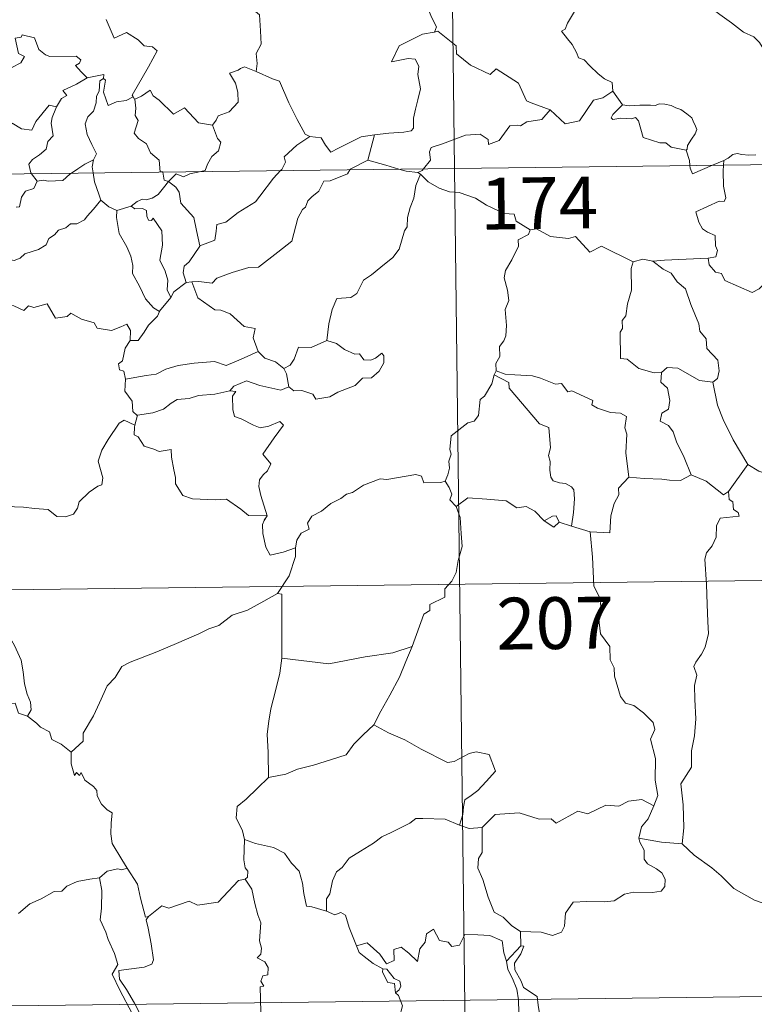
# Model space of a CAD drawing. Units: metres. Extents: x 582688 to 587179, y 4728532 to 4731557.
# Drawn here: x 583165 to 583272, y 4730471 to 4730613 of the extents above; entities that cross this region are included whole.
import ezdxf
from ezdxf.enums import TextEntityAlignment as Align

# ---------------------------------------------------------------- set-up
doc = ezdxf.new("R2010")
doc.units = ezdxf.units.M
doc.header["$MEASUREMENT"] = 0
doc.layers.add('Level 63', color=7, linetype='Continuous', lineweight=0)
doc.styles.add('Arial', font='ARIAL.TTF', dxfattribs={"height": 0.2})

msp = doc.modelspace()

# ---------------------------------------------------------------- linework, layer by layer
at = {"layer": 'Level 63', "linetype": 'Continuous', "lineweight": 0}
for points in [[(583225.14, 4730832.8, -0.74), (583228.11, 4730591.89, -0.74)], [(583198.99, 4730626.98, -0.74), (583198.42, 4730627.21, -0.74), (583197.61, 4730626.36, -0.74), (583196.82, 4730624.59, -0.74), (583195.94, 4730623.36, -0.74), (583196.3, 4730622.31, -0.74), (583196.59, 4730621.12, -0.74), (583195.89, 4730619.37, -0.74), (583196.48, 4730617.88, -0.74), (583197.96, 4730615.73, -0.74), (583199.86, 4730614.13, -0.74), (583200, 4730611.84, -0.74), (583200.12, 4730609.87, -0.74), (583199.38, 4730608.55, -0.74), (583199.55, 4730607.08, -0.74), (583199.36, 4730605.95, -0.74), (583199.38, 4730605.94, -0.74)], [(583274.02, 4730607.6, -0.74), (583273.41, 4730608.27, -0.74), (583272.26, 4730610.11, -0.74), (583271.44, 4730610.94, -0.74), (583269.93, 4730611.65, -0.74), (583268.2, 4730612.96, -0.74), (583266.51, 4730614.19, -0.74), (583264.23, 4730615.87, -0.74), (583262.15, 4730617.39, -0.74), (583260, 4730618.51, -0.74), (583259.01, 4730618.97, -0.74), (583258, 4730618.64, -0.74), (583257.01, 4730619.01, -0.74), (583255.88, 4730619.23, -0.74), (583255.6, 4730620.12, -0.74), (583255.49, 4730620.72, -0.74), (583254.36, 4730621.6, -0.74), (583252.44, 4730622.75, -0.74), (583250.73, 4730623.71, -0.74)], [(583223.89, 4730615.63, -0.74), (583224.4, 4730614.76, -0.74), (583224.75, 4730613.81, -0.74), (583225.49, 4730612.41, -0.74), (583225.2, 4730611.64, -0.74)], [(583245.48, 4730614.6, -0.74), (583244.44, 4730612.93, -0.74), (583244.14, 4730612.07, -0.74), (583243.57, 4730611.76, -0.74)], [(583177.65, 4730613.46, -0.74), (583178.85, 4730610.74, -0.74), (583180.62, 4730611.59, -0.74), (583182.28, 4730610.51, -0.74), (583183.18, 4730609.66, -0.74), (583184.36, 4730609.5, -0.74), (583185.07, 4730608.93, -0.74), (583183.82, 4730606.6, -0.74), (583181.42, 4730602.5, -0.74), (583181.57, 4730602.26, -0.74)], [(583225.2, 4730611.64, -0.74), (583225.16, 4730611.63, -0.74), (583223.48, 4730611.33, -0.74), (583220.07, 4730609.65, -0.74), (583219, 4730607.35, -0.74), (583221.41, 4730607.83, -0.74), (583222.42, 4730607.73, -0.74), (583222.91, 4730606.68, -0.74), (583222.8, 4730605.52, -0.74), (583223.17, 4730603.42, -0.74), (583222.77, 4730601.85, -0.74), (583222.44, 4730600.47, -0.74), (583222.17, 4730599.18, -0.74), (583222.17, 4730597.71, -0.74), (583221.82, 4730597.33, -0.74), (583220.74, 4730597.15, -0.74), (583218.59, 4730597, -0.74), (583216.5, 4730596.77, -0.74)], [(583241.93, 4730600.37, -0.74), (583239.2, 4730601.4, -0.74), (583238.54, 4730601.7, -0.74), (583237.38, 4730604.22, -0.74), (583234.13, 4730606.32, -0.74), (583233.24, 4730605.52, -0.74), (583230.41, 4730606.87, -0.74), (583228.39, 4730608.51, -0.74), (583228.35, 4730609.65, -0.74), (583225.7, 4730611.77, -0.74), (583225.2, 4730611.64, -0.74)], [(583243.57, 4730611.76, -0.74), (583244.46, 4730610.65, -0.74), (583245.14, 4730609.85, -0.74), (583245.82, 4730608.57, -0.74), (583246.04, 4730607.91, -0.74), (583246.86, 4730607.61, -0.74), (583247.69, 4730606.75, -0.74), (583248.88, 4730605.57, -0.74), (583249.83, 4730604.89, -0.74), (583250.9, 4730604.32, -0.74), (583251.04, 4730603.06, -0.74)], [(583164.48, 4730610.76, -0.74), (583165, 4730608.56, -0.74), (583165.85, 4730608.08, -0.74), (583165.32, 4730607.19, -0.74), (583164.02, 4730606.51, -0.74), (583163.49, 4730605.08, -0.74), (583163.73, 4730603.56, -0.74), (583162.74, 4730601.14, -0.74), (583161.38, 4730598.9, -0.74), (583160.68, 4730597.35, -0.74)], [(583164.48, 4730610.76, -0.74), (583165.38, 4730610.88, -0.74), (583165.51, 4730611.24, -0.74), (583167.3, 4730610.83, -0.74), (583167.9, 4730609.13, -0.74), (583168.88, 4730608.36, -0.74), (583169.53, 4730608.1, -0.74), (583173.32, 4730608.17, -0.74), (583173.98, 4730607.6, -0.74), (583173.82, 4730607.12, -0.74), (583173.24, 4730606.82, -0.74), (583174.04, 4730605.87, -0.74), (583174.93, 4730605.02, -0.74)], [(583199.38, 4730605.94, -0.74), (583197.71, 4730606.6, -0.74), (583197.11, 4730606.38, -0.74), (583196.79, 4730606.12, -0.74), (583195.51, 4730605.68, -0.74), (583196.39, 4730604.25, -0.74), (583196.72, 4730602.92, -0.74), (583196.8, 4730601.51, -0.74), (583195.49, 4730600.09, -0.74), (583193.86, 4730599.49, -0.74), (583193.6, 4730598.86, -0.74), (583193.04, 4730598.18, -0.74)], [(583199.38, 4730605.94, -0.74), (583201.73, 4730604.85, -0.74), (583202.78, 4730604.55, -0.74), (583204.1, 4730601.39, -0.74), (583205.31, 4730599, -0.74), (583206.5, 4730596.84, -0.74), (583207.16, 4730596.52, -0.74)], [(583174.93, 4730605.02, -0.74), (583173.36, 4730604.1, -0.74), (583171.39, 4730603.18, -0.74), (583171.95, 4730602.45, -0.74), (583171.19, 4730602.03, -0.74), (583170.5, 4730600.81, -0.74)], [(583177.26, 4730604.91, -0.74), (583176.75, 4730604.58, -0.74), (583176.65, 4730603.08, -0.74), (583176.28, 4730602.37, -0.74), (583176.22, 4730601.37, -0.74), (583175.81, 4730600.18, -0.74), (583175.03, 4730599.36, -0.74), (583174.61, 4730598.35, -0.74), (583174.9, 4730596.81, -0.74), (583175.58, 4730595.35, -0.74), (583176.26, 4730593.99, -0.74), (583175.85, 4730593.15, -0.74)], [(583174.93, 4730605.02, -0.74), (583177.31, 4730605.49, -0.74), (583177.26, 4730604.91, -0.74)], [(583181.57, 4730602.26, -0.74), (583180.54, 4730601.75, -0.74), (583179.15, 4730601.54, -0.74), (583177.96, 4730601.01, -0.74), (583177.3, 4730602.92, -0.74), (583177.57, 4730604.67, -0.74), (583177.26, 4730604.91, -0.74)], [(583181.82, 4730601.94, -0.74), (583182.76, 4730602.34, -0.74), (583184.06, 4730603.21, -0.74), (583184.49, 4730602.41, -0.74), (583185.32, 4730601.77, -0.74), (583187.4, 4730599.75, -0.74), (583188.99, 4730600.69, -0.74), (583191.05, 4730598.52, -0.74), (583193.04, 4730598.18, -0.74)], [(583181.57, 4730602.26, -0.74), (583181.79, 4730601.92, -0.74), (583181.82, 4730601.94, -0.74)], [(583181.82, 4730601.94, -0.74), (583181.98, 4730600.63, -0.74), (583181.86, 4730599.57, -0.74), (583182.29, 4730598.83, -0.74), (583181.7, 4730597.01, -0.74), (583182.36, 4730596.25, -0.74), (583183.52, 4730595.45, -0.74), (583184.07, 4730594.17, -0.74), (583185.34, 4730593.1, -0.74), (583185.48, 4730591.42, -0.74), (583185.84, 4730591.41, -0.74), (583185.85, 4730591.37, -0.74)], [(583241.93, 4730600.37, -0.74), (583244.12, 4730598.35, -0.74), (583246.19, 4730598.77, -0.74), (583248.23, 4730601.8, -0.74), (583249.55, 4730602.11, -0.74), (583251.04, 4730603.06, -0.74)], [(583251.04, 4730603.06, -0.74), (583252.4, 4730601.11, -0.74)], [(583160.98, 4730596.88, -0.74), (583161.52, 4730597.53, -0.74), (583161.61, 4730597.95, -0.74), (583163.3, 4730597.77, -0.74), (583164.07, 4730598.44, -0.74), (583165.41, 4730597.61, -0.74), (583166.92, 4730597.45, -0.74), (583167.47, 4730598.67, -0.74), (583169.43, 4730601.07, -0.74), (583170.5, 4730600.81, -0.74)], [(583170.5, 4730600.81, -0.74), (583170.36, 4730600.57, -0.74), (583169.85, 4730599.25, -0.74), (583169.69, 4730598.44, -0.74), (583169.98, 4730596.59, -0.74), (583169.24, 4730595.8, -0.74), (583169, 4730594.7, -0.74), (583168, 4730593.87, -0.74), (583166.98, 4730593.19, -0.74), (583166.47, 4730592.49, -0.74), (583166.76, 4730591.25, -0.74), (583166.86, 4730591.13, -0.74)], [(583223.61, 4730591.83, -0.74), (583224.6, 4730593.1, -0.74), (583224.49, 4730594.28, -0.74), (583224.74, 4730594.9, -0.74), (583226.36, 4730595.47, -0.74), (583229.67, 4730596.69, -0.74), (583231.8, 4730596.87, -0.74), (583232.99, 4730596.06, -0.74), (583233.01, 4730595.35, -0.74), (583234.57, 4730595.94, -0.74), (583236.13, 4730598.05, -0.74), (583237.24, 4730598.17, -0.74), (583237.65, 4730598.04, -0.74), (583238.58, 4730598.65, -0.74), (583240.74, 4730598.98, -0.74), (583241.93, 4730600.37, -0.74)], [(583252.4, 4730601.11, -0.74), (583251.03, 4730599.71, -0.74), (583250.77, 4730599.24, -0.74), (583251.02, 4730599, -0.74), (583252.18, 4730599.16, -0.74), (583253.74, 4730599.09, -0.74), (583254.3, 4730599.26, -0.74), (583254.73, 4730598.77, -0.74), (583255.4, 4730596.39, -0.74), (583257.82, 4730595.6, -0.74), (583258.69, 4730595.58, -0.74), (583259.48, 4730594.97, -0.74), (583261.62, 4730594.56, -0.74)], [(583252.4, 4730601.11, -0.74), (583253.4, 4730600.98, -0.74), (583254.93, 4730601.04, -0.74), (583256.47, 4730601.06, -0.74), (583257.17, 4730601, -0.74), (583257.76, 4730601.27, -0.74), (583258.53, 4730601.19, -0.74), (583259.45, 4730601.02, -0.74), (583260.13, 4730600.69, -0.74), (583260.85, 4730600.45, -0.74), (583261.75, 4730599.78, -0.74), (583262.48, 4730599.24, -0.74), (583262.64, 4730598.72, -0.74), (583263.01, 4730598.01, -0.74), (583263.18, 4730597.51, -0.74), (583262.96, 4730596.92, -0.74), (583262.41, 4730596.13, -0.74), (583261.83, 4730595.19, -0.74), (583261.77, 4730594.68, -0.74), (583261.62, 4730594.56, -0.74)], [(583193.04, 4730598.18, -0.74), (583193.79, 4730596.23, -0.74), (583194.25, 4730595.7, -0.74), (583193.91, 4730594.45, -0.74), (583192.97, 4730593.63, -0.74), (583192.33, 4730592.5, -0.74), (583192.02, 4730591.57, -0.74), (583191.38, 4730591.43, -0.74)], [(583202.92, 4730591.58, -0.74), (583203.08, 4730591.75, -0.74), (583203.62, 4730592.81, -0.74), (583203.43, 4730593.59, -0.74), (583205.29, 4730595.24, -0.74), (583207.16, 4730596.52, -0.74)], [(583207.16, 4730596.52, -0.74), (583208.81, 4730596.3, -0.74), (583209.4, 4730595.24, -0.74), (583210.18, 4730594.23, -0.74), (583211.28, 4730594.83, -0.74), (583214.6, 4730596.45, -0.74), (583216.5, 4730596.77, -0.74)], [(583216.5, 4730596.77, -0.74), (583215.55, 4730593.07, -0.74)], [(582963.28, 4730588.62, -0.74), (583492.93, 4730595.15, -0.74)], [(583261.62, 4730594.56, -0.74), (583262.12, 4730593.06, -0.74), (583262.18, 4730592.31, -0.74)], [(583172.66, 4730591.21, -0.74), (583173.58, 4730591.81, -0.74), (583174.57, 4730592.53, -0.74), (583175.85, 4730593.15, -0.74)], [(583175.85, 4730593.15, -0.74), (583175.85, 4730593.14, -0.74), (583175.65, 4730592.12, -0.74), (583175.78, 4730591.25, -0.74)], [(583267.1, 4730593.04, -0.74), (583267.74, 4730593.4, -0.74), (583268.38, 4730593.89, -0.74), (583269, 4730594.07, -0.74), (583269.68, 4730593.91, -0.74), (583270.7, 4730593.83, -0.74), (583271.73, 4730593.84, -0.74)], [(583212.96, 4730591.7, -0.74), (583212.62, 4730591.12, -0.74), (583210.11, 4730590.11, -0.74), (583209.17, 4730590.06, -0.74), (583208.47, 4730588.62, -0.74), (583207.44, 4730587.77, -0.74), (583206.84, 4730587.21, -0.74), (583206.55, 4730586.3, -0.74), (583206.1, 4730585.94, -0.74), (583205.43, 4730584.69, -0.74), (583204.56, 4730581.36, -0.74), (583202.5, 4730579.76, -0.74), (583199.7, 4730577.57, -0.74), (583198.33, 4730577.56, -0.74), (583195.93, 4730576.82, -0.74), (583193.69, 4730576.01, -0.74), (583193.02, 4730575.29, -0.74), (583191.1, 4730575.51, -0.74), (583190.06, 4730575.49, -0.74)], [(583215.55, 4730593.07, -0.74), (583213.01, 4730591.78, -0.74), (583212.96, 4730591.7, -0.74)], [(583220.06, 4730591.79, -0.74), (583218.14, 4730592.36, -0.74), (583215.55, 4730593.07, -0.74)], [(583222.81, 4730591.31, -0.74), (583221.11, 4730591.48, -0.74), (583220.06, 4730591.79, -0.74)], [(583222.81, 4730591.31, -0.74), (583223.42, 4730591.59, -0.74), (583223.61, 4730591.83, -0.74)], [(583228.11, 4730591.89, -0.74), (583231.82, 4730290.75, -0.74)], [(583262.18, 4730592.31, -0.74), (583262.22, 4730591.93, -0.74), (583262.56, 4730591.12, -0.74), (583265.47, 4730592.35, -0.74)], [(583267.05, 4730592.37, -0.74), (583266.98, 4730591.48, -0.74), (583267.02, 4730589.34, -0.74), (583267.4, 4730587.61, -0.74), (583267.14, 4730587.11, -0.74), (583266.43, 4730587.17, -0.74), (583263.04, 4730585.61, -0.74), (583263.46, 4730584.12, -0.74), (583263.99, 4730583.13, -0.74), (583264.72, 4730582.66, -0.74), (583265.84, 4730582.2, -0.74), (583265.89, 4730580.7, -0.74), (583266.16, 4730580.02, -0.74), (583265.94, 4730579.11, -0.74), (583264.82, 4730578.89, -0.74)], [(583265.47, 4730592.35, -0.74), (583267.1, 4730593.04, -0.74)], [(583267.1, 4730593.04, -0.74), (583267.05, 4730592.37, -0.74)], [(583166.86, 4730591.13, -0.74), (583167.68, 4730590.05, -0.74)], [(583167.68, 4730590.05, -0.74), (583168.58, 4730590.21, -0.74), (583169.28, 4730590.05, -0.74), (583171.4, 4730590.15, -0.74), (583172.42, 4730591.05, -0.74), (583172.66, 4730591.21, -0.74)], [(583175.78, 4730591.25, -0.74), (583175.96, 4730589.97, -0.74), (583176.62, 4730588.17, -0.74), (583176.88, 4730587.29, -0.74)], [(583185.85, 4730591.37, -0.74), (583186.05, 4730590.19, -0.74), (583186.68, 4730589.98, -0.74)], [(583191.38, 4730591.43, -0.74), (583189.78, 4730591.09, -0.74), (583188.85, 4730590.66, -0.74), (583187.81, 4730591.1, -0.74), (583186.68, 4730589.98, -0.74)], [(583191.21, 4730580.7, -0.74), (583193.39, 4730581.5, -0.74), (583193.57, 4730582.8, -0.74), (583193.71, 4730583.79, -0.74), (583194.99, 4730584.11, -0.74), (583196.79, 4730585.5, -0.74), (583199.28, 4730587.06, -0.74), (583199.9, 4730587.86, -0.74), (583201.91, 4730590.5, -0.74), (583202.92, 4730591.58, -0.74)], [(583223.16, 4730591.08, -0.74), (583222.49, 4730589.44, -0.74), (583222.2, 4730587.6, -0.74), (583221.68, 4730586.23, -0.74), (583221.31, 4730584.79, -0.74), (583221.23, 4730583.44, -0.74), (583220.85, 4730582.86, -0.74), (583220.1, 4730580.2, -0.74), (583219.19, 4730579, -0.74), (583217.42, 4730577.61, -0.74), (583216.08, 4730576.47, -0.74), (583214.9, 4730575.73, -0.74), (583213.95, 4730573.76, -0.74), (583213.11, 4730573.2, -0.74), (583211.07, 4730573.07, -0.74), (583210.39, 4730571.46, -0.74), (583209.91, 4730569.37, -0.74), (583209.62, 4730566.98, -0.74)], [(583223.16, 4730591.08, -0.74), (583222.81, 4730591.31, -0.74)], [(583239.03, 4730583.02, -0.74), (583237.04, 4730584.24, -0.74), (583236.72, 4730585.29, -0.74), (583235.27, 4730585.35, -0.74), (583232.72, 4730586.57, -0.74), (583231.13, 4730587.58, -0.74), (583228.77, 4730588.43, -0.74), (583227.38, 4730588.52, -0.74), (583225.9, 4730589.04, -0.74), (583224.29, 4730589.95, -0.74), (583223.16, 4730591.08, -0.74)], [(583167.68, 4730590.05, -0.74), (583167.21, 4730588.97, -0.74), (583165.99, 4730588.62, -0.74), (583165.39, 4730587.73, -0.74), (583165.12, 4730586.31, -0.74), (583164.65, 4730586.28, -0.74)], [(583186.68, 4730589.98, -0.74), (583185.97, 4730589.1, -0.74), (583185.21, 4730588.14, -0.74), (583184.34, 4730587.6, -0.74), (583183.46, 4730587.34, -0.74), (583182.91, 4730587.43, -0.74), (583182.16, 4730587.12, -0.74), (583181.27, 4730586.44, -0.74)], [(583191.21, 4730580.7, -0.74), (583190.74, 4730582.9, -0.74), (583190.35, 4730584.77, -0.74), (583188.48, 4730586.86, -0.74), (583188.22, 4730588.45, -0.74), (583187.75, 4730589.17, -0.74), (583186.68, 4730589.98, -0.74)], [(583176.88, 4730587.29, -0.74), (583175.83, 4730586, -0.74), (583174.92, 4730584.97, -0.74), (583174.53, 4730584.45, -0.74), (583173.41, 4730583.85, -0.74), (583172.49, 4730583.89, -0.74), (583171.83, 4730583.3, -0.74), (583170.78, 4730582.93, -0.74), (583170.21, 4730582.27, -0.74), (583169.37, 4730581.74, -0.74), (583168.99, 4730580.85, -0.74), (583167.87, 4730580.14, -0.74), (583165.9, 4730579.5, -0.74), (583165.23, 4730578.89, -0.74), (583164.37, 4730578.57, -0.74), (583163.57, 4730578.68, -0.74), (583163.54, 4730578.55, -0.74)], [(583176.88, 4730587.29, -0.74), (583178.05, 4730586.31, -0.74), (583179.2, 4730585.82, -0.74)], [(583179.2, 4730585.82, -0.74), (583181.27, 4730586.44, -0.74)], [(583181.27, 4730586.44, -0.74), (583181.84, 4730586.06, -0.74), (583182.94, 4730586.09, -0.74), (583183.5, 4730585.8, -0.74), (583183.57, 4730584.97, -0.74), (583183.8, 4730584.41, -0.74), (583184.21, 4730584.34, -0.74), (583184.49, 4730584.71, -0.74), (583185.72, 4730582.84, -0.74), (583185.81, 4730580.8, -0.74), (583185.44, 4730578.61, -0.74), (583186.22, 4730577.03, -0.74), (583186.6, 4730575.72, -0.74), (583186.5, 4730574.29, -0.74), (583187.01, 4730573.21, -0.74)], [(583179.2, 4730585.82, -0.74), (583179.15, 4730584.78, -0.74), (583179.55, 4730582.49, -0.74), (583180.64, 4730580.56, -0.74), (583181.26, 4730579.19, -0.74), (583181.55, 4730577.81, -0.74), (583181.46, 4730576.65, -0.74), (583182.47, 4730574.85, -0.74), (583183.36, 4730573, -0.74), (583184.5, 4730571.69, -0.74), (583185.41, 4730571.19, -0.74)], [(583253.97, 4730578.37, -0.74), (583249.38, 4730580.65, -0.74), (583247.7, 4730579.75, -0.74), (583245.61, 4730582.02, -0.74), (583244.62, 4730581.75, -0.74), (583241.98, 4730582.05, -0.74), (583239.99, 4730583.15, -0.74), (583239.03, 4730583.02, -0.74)], [(583239.03, 4730583.02, -0.74), (583238.83, 4730582.33, -0.74), (583237.3, 4730581.57, -0.74), (583237.36, 4730580.61, -0.74), (583236.39, 4730578.65, -0.74), (583235.49, 4730577.13, -0.74), (583235.28, 4730576.04, -0.74), (583235.76, 4730574.28, -0.74), (583235.98, 4730572.77, -0.74), (583235.42, 4730571.46, -0.74), (583235.64, 4730569.16, -0.74), (583235.54, 4730567.65, -0.74), (583235.25, 4730566.91, -0.74), (583234.62, 4730566.09, -0.74), (583234.64, 4730564.67, -0.74), (583234.07, 4730563.65, -0.74), (583234.11, 4730562.57, -0.74)], [(583189.23, 4730575.39, -0.74), (583188.8, 4730576.75, -0.74), (583188.94, 4730577.72, -0.74), (583189.68, 4730578.38, -0.74), (583191.22, 4730580.65, -0.74), (583191.21, 4730580.7, -0.74)], [(583264.82, 4730578.89, -0.74), (583261.63, 4730578.75, -0.74), (583258.48, 4730578.61, -0.74), (583256.82, 4730578.46, -0.74)], [(583273.08, 4730575.3, -0.74), (583272.21, 4730574.43, -0.74), (583271.2, 4730573.94, -0.74), (583267.24, 4730575.66, -0.74), (583266.74, 4730576.66, -0.74), (583265.86, 4730576.88, -0.74), (583264.99, 4730577.94, -0.74), (583264.82, 4730578.89, -0.74)], [(583253.97, 4730578.37, -0.74), (583253.68, 4730577.41, -0.74), (583253.7, 4730574.26, -0.74), (583253.16, 4730572.28, -0.74), (583252.88, 4730570.56, -0.74), (583252.36, 4730569.88, -0.74), (583252.42, 4730568.69, -0.74), (583252.06, 4730568.18, -0.74), (583252.11, 4730564.35, -0.74), (583253.09, 4730564.26, -0.74), (583254.78, 4730562.9, -0.74), (583257, 4730562.3, -0.74), (583258.07, 4730562.35, -0.74)], [(583256.82, 4730578.46, -0.74), (583255.37, 4730578.77, -0.74), (583253.97, 4730578.37, -0.74)], [(583256.82, 4730578.46, -0.74), (583258.3, 4730577.28, -0.74), (583259.48, 4730576.7, -0.74), (583260.32, 4730575.47, -0.74), (583261.56, 4730574.47, -0.74), (583262.31, 4730572.19, -0.74), (583263.45, 4730569.39, -0.74), (583263.62, 4730568.32, -0.74), (583264.54, 4730567.21, -0.74), (583264.62, 4730565.81, -0.74), (583266.24, 4730564.13, -0.74), (583266.42, 4730562.58, -0.74), (583266.17, 4730561.45, -0.74), (583265.52, 4730560.94, -0.74)], [(583189.23, 4730575.39, -0.74), (583187.46, 4730574.02, -0.74), (583187.01, 4730573.21, -0.74)], [(583190.06, 4730575.49, -0.74), (583189.23, 4730575.39, -0.74)], [(583199.67, 4730565.37, -0.74), (583198.93, 4730567.35, -0.74), (583199.24, 4730568.73, -0.74), (583197.66, 4730569, -0.74), (583195.62, 4730570.84, -0.74), (583194.28, 4730571.34, -0.74), (583193.39, 4730571.41, -0.74), (583190.93, 4730573.16, -0.74), (583190.06, 4730575.49, -0.74)], [(583187.01, 4730573.21, -0.74), (583185.41, 4730571.21, -0.74), (583185.41, 4730571.19, -0.74)], [(583162.78, 4730572.23, -0.74), (583164.28, 4730571.99, -0.74), (583165.75, 4730571.32, -0.74), (583166.4, 4730571.98, -0.74), (583167.22, 4730571.73, -0.74), (583169.11, 4730572.28, -0.74), (583170.35, 4730570.22, -0.74), (583172.03, 4730570.47, -0.74), (583172.53, 4730570.93, -0.74), (583174.1, 4730570.08, -0.74), (583175.92, 4730569.54, -0.74), (583176.35, 4730568.74, -0.74), (583178.42, 4730568.41, -0.74), (583179.81, 4730568.93, -0.74), (583180.65, 4730569.33, -0.74), (583181.19, 4730568.42, -0.74), (583181.13, 4730566.95, -0.74)], [(583185.41, 4730571.19, -0.74), (583185.09, 4730570.48, -0.74), (583183.8, 4730569.17, -0.74)], [(583183.8, 4730569.17, -0.74), (583183.16, 4730568.18, -0.74), (583182.31, 4730566.98, -0.74), (583181.13, 4730566.95, -0.74)], [(583181.13, 4730566.95, -0.74), (583180.4, 4730565.86, -0.74), (583180.03, 4730564.02, -0.74), (583179.45, 4730563.57, -0.74), (583179.59, 4730562.73, -0.74), (583180.24, 4730562.51, -0.74), (583180.45, 4730561.39, -0.74)], [(583209.62, 4730566.98, -0.74), (583207.35, 4730565.97, -0.74), (583205.49, 4730566.01, -0.74), (583204.87, 4730564.27, -0.74), (583204.29, 4730563.38, -0.74), (583203.37, 4730562.92, -0.74)], [(583204.09, 4730560.24, -0.74), (583204.85, 4730559.7, -0.74), (583206.01, 4730559.73, -0.74), (583207.59, 4730559.22, -0.74), (583208.03, 4730558.46, -0.74), (583210.04, 4730558.82, -0.74), (583211.19, 4730559.47, -0.74), (583213.72, 4730560.45, -0.74), (583214.78, 4730561.52, -0.74), (583216.08, 4730561.58, -0.74), (583217.2, 4730562.53, -0.74), (583217.88, 4730563.74, -0.74), (583217.86, 4730564.73, -0.74), (583217.58, 4730565.14, -0.74), (583216.68, 4730564.39, -0.74), (583215.99, 4730564.13, -0.74), (583214.97, 4730564.17, -0.74), (583214.34, 4730565.03, -0.74), (583213.65, 4730565.01, -0.74), (583212.18, 4730565.66, -0.74), (583211.02, 4730566.54, -0.74)], [(583211.02, 4730566.54, -0.74), (583209.62, 4730566.98, -0.74)], [(583180.45, 4730561.39, -0.74), (583183.48, 4730561.91, -0.74), (583184.89, 4730562.11, -0.74), (583186.33, 4730562.82, -0.74), (583188.07, 4730563.34, -0.74), (583190.41, 4730563.69, -0.74), (583193.35, 4730563.95, -0.74), (583195.03, 4730563.34, -0.74), (583197.19, 4730564.26, -0.74), (583199.67, 4730565.37, -0.74)], [(583199.67, 4730565.37, -0.74), (583200.63, 4730564.39, -0.74), (583202.16, 4730563.87, -0.74), (583203.37, 4730562.92, -0.74)], [(583203.37, 4730562.92, -0.74), (583203.79, 4730562.15, -0.74), (583204.09, 4730560.24, -0.74)], [(583233.84, 4730562.01, -0.74), (583233.49, 4730560.68, -0.74), (583232.44, 4730558.93, -0.74), (583231.79, 4730558.44, -0.74), (583231.56, 4730556.1, -0.74), (583230.93, 4730555.27, -0.74), (583230.02, 4730555.03, -0.74), (583227.61, 4730553.17, -0.74), (583227.4, 4730551.19, -0.74), (583227.63, 4730550.51, -0.74), (583227.3, 4730549.51, -0.74), (583227.39, 4730548.49, -0.74), (583227.14, 4730547.49, -0.74), (583226.75, 4730546.59, -0.74)], [(583234.11, 4730562.57, -0.74), (583233.84, 4730562.01, -0.74)], [(583233.84, 4730562.01, -0.74), (583235.94, 4730560.9, -0.74), (583236.03, 4730560.05, -0.74), (583240.39, 4730554.9, -0.74), (583241.76, 4730554.39, -0.74), (583242, 4730551.43, -0.74), (583241.7, 4730550.32, -0.74), (583241.95, 4730549.44, -0.74), (583241.88, 4730548.18, -0.74), (583242.03, 4730547.18, -0.74), (583242.38, 4730546.65, -0.74), (583243.3, 4730546.37, -0.74), (583244.19, 4730546.25, -0.74), (583245.05, 4730545.76, -0.74), (583245.38, 4730545.32, -0.74), (583245.45, 4730544.06, -0.74), (583245.32, 4730542.07, -0.74), (583245.03, 4730540.1, -0.74)], [(583253.33, 4730547.18, -0.74), (583252.88, 4730550.69, -0.74), (583253.04, 4730553.39, -0.74), (583252.78, 4730554.32, -0.74), (583252.98, 4730555.97, -0.74), (583252.15, 4730556.45, -0.74), (583250.68, 4730556.53, -0.74), (583248.78, 4730557.15, -0.74), (583247.98, 4730557.63, -0.74), (583248.13, 4730558.27, -0.74), (583245.06, 4730559.66, -0.74), (583244.52, 4730559.53, -0.74), (583243.61, 4730560.72, -0.74), (583242.72, 4730560.66, -0.74), (583240.57, 4730561.53, -0.74), (583239.41, 4730561.84, -0.74), (583236.81, 4730562.02, -0.74), (583235.45, 4730562.07, -0.74), (583234.11, 4730562.57, -0.74)], [(583258.07, 4730562.35, -0.74), (583257.97, 4730560.95, -0.74), (583258.93, 4730560.05, -0.74), (583259.26, 4730558.29, -0.74), (583259.06, 4730557.04, -0.74), (583258.1, 4730556.46, -0.74), (583257.85, 4730555.29, -0.74), (583259.1, 4730554.66, -0.74), (583259.77, 4730553.73, -0.74), (583260.23, 4730552.29, -0.74), (583261.36, 4730550.02, -0.74), (583262.37, 4730547.52, -0.74)], [(583258.07, 4730562.35, -0.74), (583258.88, 4730563.04, -0.74), (583260.43, 4730562.94, -0.74), (583263.58, 4730561.18, -0.74), (583265.52, 4730560.94, -0.74)], [(583180.45, 4730561.39, -0.74), (583180.38, 4730559.64, -0.74), (583181.43, 4730558.18, -0.74), (583181.53, 4730556.69, -0.74), (583182.15, 4730556.13, -0.74), (583182.19, 4730556.14, -0.74)], [(583204.09, 4730560.24, -0.74), (583202.94, 4730559.78, -0.74), (583199.93, 4730560.43, -0.74), (583197.97, 4730561.11, -0.74), (583196.16, 4730560.34, -0.74), (583195.57, 4730559.68, -0.74)], [(583265.52, 4730560.94, -0.74), (583266.17, 4730557.61, -0.74), (583267, 4730555.52, -0.74), (583268.42, 4730552.57, -0.74), (583270.58, 4730549.03, -0.74)], [(583182.19, 4730556.14, -0.74), (583184.4, 4730556.48, -0.74), (583185.98, 4730557.02, -0.74), (583187.08, 4730557.91, -0.74), (583187.94, 4730558.42, -0.74), (583189.66, 4730558.56, -0.74), (583191.03, 4730558.99, -0.74), (583193.39, 4730559.21, -0.74), (583195.57, 4730559.68, -0.74)], [(583195.57, 4730559.68, -0.74), (583196.45, 4730559.56, -0.74), (583195.95, 4730558.9, -0.74), (583196.01, 4730556.97, -0.74), (583196.27, 4730555.97, -0.74), (583197.21, 4730555.62, -0.74), (583199, 4730554.73, -0.74), (583199.98, 4730554.32, -0.74), (583201.21, 4730554.54, -0.74), (583202.81, 4730555.23, -0.74), (583203.36, 4730554.69, -0.74), (583202.01, 4730552.86, -0.74), (583200.33, 4730550.5, -0.74), (583201.51, 4730549.1, -0.74), (583201.04, 4730548.07, -0.74), (583200.39, 4730547.5, -0.74), (583199.89, 4730546.81, -0.74), (583199.78, 4730545.83, -0.74), (583200.06, 4730544.53, -0.74), (583200.96, 4730541.56, -0.74), (583200.55, 4730540.94, -0.74), (583200.54, 4730540.91, -0.74)], [(583182.19, 4730556.14, -0.74), (583181.84, 4730554.7, -0.74)], [(583162.61, 4730541.56, -0.74), (583162.65, 4730542.57, -0.74), (583163.2, 4730543.11, -0.74), (583164.39, 4730542.88, -0.74), (583165.69, 4730542.85, -0.74), (583167.3, 4730542.66, -0.74), (583169.25, 4730542.47, -0.74), (583170.54, 4730541.46, -0.74), (583171.77, 4730541.43, -0.74), (583172.96, 4730541.81, -0.74), (583173.54, 4730542.7, -0.74), (583173.77, 4730543.6, -0.74), (583175.2, 4730545.01, -0.74), (583176.45, 4730545.87, -0.74), (583177.04, 4730546.05, -0.74), (583177.2, 4730547.09, -0.74), (583176.52, 4730549.51, -0.74), (583177.04, 4730551.11, -0.74), (583177.95, 4730552.63, -0.74), (583179.54, 4730555.01, -0.74), (583180.28, 4730555.45, -0.74), (583181.84, 4730554.7, -0.74)], [(583181.84, 4730554.7, -0.74), (583181.77, 4730554.43, -0.74), (583181.73, 4730553.32, -0.74), (583182.32, 4730553, -0.74), (583183.18, 4730551.65, -0.74), (583184.56, 4730551.25, -0.74), (583185.34, 4730550.91, -0.74), (583187.07, 4730551.17, -0.74), (583187.13, 4730550.06, -0.74), (583187.45, 4730548.23, -0.74), (583187.69, 4730547.14, -0.74), (583187.69, 4730546.19, -0.74), (583188.77, 4730544.51, -0.74), (583190.19, 4730544.03, -0.74), (583193.44, 4730543.87, -0.74), (583195.1, 4730543.99, -0.74), (583197.16, 4730542.52, -0.74), (583198.29, 4730541.6, -0.74), (583200.96, 4730541.56, -0.74), (583200.54, 4730540.91, -0.74)], [(583270.58, 4730549.03, -0.74), (583267.75, 4730545.1, -0.74)], [(583280.42, 4730541.59, -0.74), (583280.4, 4730544.14, -0.74), (583281.18, 4730544.29, -0.74), (583280, 4730545.68, -0.74), (583278.6, 4730546.74, -0.74), (583276.8, 4730547.41, -0.74), (583275.78, 4730547.8, -0.74), (583273.41, 4730547.63, -0.74), (583272.18, 4730548.06, -0.74), (583270.58, 4730549.03, -0.74)], [(583205.1, 4730536.93, -0.74), (583205.27, 4730538.05, -0.74), (583205.9, 4730539.07, -0.74), (583207.07, 4730539.65, -0.74), (583206.82, 4730540.52, -0.74), (583207.46, 4730541.53, -0.74), (583208.84, 4730542.26, -0.74), (583210.18, 4730543.37, -0.74), (583211.64, 4730544.09, -0.74), (583212.44, 4730544.72, -0.74), (583213.32, 4730544.96, -0.74), (583214.92, 4730546.03, -0.74), (583217.32, 4730546.95, -0.74), (583218.28, 4730546.85, -0.74), (583222.5, 4730547.56, -0.74), (583223.32, 4730547.3, -0.74), (583223.67, 4730546.34, -0.74), (583226.13, 4730546.38, -0.74), (583226.75, 4730546.59, -0.74)], [(583262.37, 4730547.52, -0.74), (583260.83, 4730546.69, -0.74), (583259.24, 4730546.73, -0.74), (583258.1, 4730546.88, -0.74), (583255.54, 4730546.99, -0.74), (583253.33, 4730547.18, -0.74)], [(583267.75, 4730545.1, -0.74), (583267.02, 4730544.63, -0.74), (583264.53, 4730546.62, -0.74), (583262.37, 4730547.52, -0.74)], [(583226.75, 4730546.59, -0.74), (583227.34, 4730545.69, -0.74), (583227.7, 4730544.71, -0.74), (583227.41, 4730543.9, -0.74), (583228.36, 4730542.92, -0.74)], [(583253.33, 4730547.18, -0.74), (583251.83, 4730545.58, -0.74), (583251.88, 4730544.61, -0.74), (583251.2, 4730543.35, -0.74), (583250.72, 4730541.56, -0.74), (583250.6, 4730539.13, -0.74), (583247.76, 4730539.25, -0.74)], [(583267.75, 4730545.1, -0.74), (583267.85, 4730543.94, -0.74), (583268.41, 4730543.59, -0.74), (583268.49, 4730542.51, -0.74), (583269.16, 4730542.08, -0.74), (583269.3, 4730541.55, -0.74), (583266.57, 4730541.26, -0.74), (583266.01, 4730540.15, -0.74), (583265.98, 4730538.48, -0.74), (583265.4, 4730537.24, -0.74), (583264.56, 4730536.24, -0.74), (583264.35, 4730535.28, -0.74), (583264.58, 4730531.61, -0.74), (583264.7, 4730528.78, -0.74), (583264.78, 4730526.23, -0.74), (583264.88, 4730524.54, -0.74), (583264.38, 4730522.54, -0.74), (583263.87, 4730521.53, -0.74), (583263.04, 4730520.37, -0.74), (583262.76, 4730519.77, -0.74), (583263.16, 4730518.5, -0.74), (583262.85, 4730517.02, -0.74), (583262.91, 4730514.97, -0.74), (583263.05, 4730512.15, -0.74), (583262.84, 4730509.71, -0.74), (583262.4, 4730507.53, -0.74), (583262.39, 4730505.17, -0.74), (583260.87, 4730502.74, -0.74), (583261.18, 4730499.74, -0.74), (583261.28, 4730496.38, -0.74), (583261.07, 4730494.09, -0.74)], [(583241.1, 4730540.85, -0.74), (583239.74, 4730542.23, -0.74), (583238.48, 4730542.94, -0.74), (583237.13, 4730542.71, -0.74), (583235.59, 4730543.77, -0.74), (583232.8, 4730543.98, -0.74), (583230.02, 4730544.17, -0.74), (583228.36, 4730542.92, -0.74)], [(583228.36, 4730542.92, -0.74), (583228.94, 4730541.35, -0.74), (583229.04, 4730539.02, -0.74), (583229.19, 4730537.12, -0.74), (583228.63, 4730535.1, -0.74), (583228.33, 4730533.37, -0.74), (583227.73, 4730532.09, -0.74), (583226.71, 4730531.02, -0.74), (583226.69, 4730529.78, -0.74), (583224.54, 4730528.71, -0.74), (583224.52, 4730527.87, -0.74), (583223.67, 4730527.33, -0.74), (583221.98, 4730522.67, -0.74)], [(583200.54, 4730540.91, -0.74), (583200.31, 4730540.34, -0.74), (583200.33, 4730539.04, -0.74), (583200.79, 4730537.05, -0.74), (583201.41, 4730535.89, -0.74), (583203.27, 4730536.33, -0.74), (583205.1, 4730536.93, -0.74)], [(583243.25, 4730540.68, -0.74), (583242.82, 4730541.56, -0.74), (583242.27, 4730541.54, -0.74), (583241.1, 4730540.85, -0.74)], [(583243.25, 4730540.68, -0.74), (583242.48, 4730539.94, -0.74), (583241.1, 4730540.85, -0.74)], [(583245.03, 4730540.1, -0.74), (583243.25, 4730540.68, -0.74)], [(583247.76, 4730539.25, -0.74), (583245.03, 4730540.1, -0.74)], [(583256.94, 4730499.57, -0.74), (583257.54, 4730501.05, -0.74), (583257.16, 4730503.3, -0.74), (583257.2, 4730506.42, -0.74), (583256.49, 4730509.23, -0.74), (583257.08, 4730510.61, -0.74), (583256.88, 4730511.64, -0.74), (583255.44, 4730513.06, -0.74), (583254.04, 4730514.11, -0.74), (583252.86, 4730514.43, -0.74), (583252.12, 4730515.43, -0.74), (583251.28, 4730518.33, -0.74), (583251.21, 4730519.55, -0.74), (583250.61, 4730520.7, -0.74), (583250.58, 4730522.66, -0.74), (583249.25, 4730524.47, -0.74), (583248.93, 4730526.93, -0.74), (583249.4, 4730527.74, -0.74), (583249.16, 4730529.66, -0.74), (583248.29, 4730531.46, -0.74), (583248.07, 4730535.61, -0.74), (583247.76, 4730539.25, -0.74)], [(583202.45, 4730530.31, -0.74), (583204.18, 4730532.89, -0.74), (583205.1, 4730535.68, -0.74), (583205.1, 4730536.93, -0.74)], [(582964.03, 4730528.4, -0.74), (583405.4, 4730533.84, -0.74)], [(583157.33, 4730531.47, -0.74), (583158.23, 4730530.56, -0.74), (583159.7, 4730528.93, -0.74), (583161.46, 4730526.82, -0.74), (583163.23, 4730524.84, -0.74), (583164.38, 4730522.78, -0.74), (583165.37, 4730520.68, -0.74), (583165.64, 4730518.96, -0.74), (583165.84, 4730517.25, -0.74), (583166.22, 4730515.73, -0.74), (583166.69, 4730514.61, -0.74), (583166.8, 4730513.5, -0.74), (583166.26, 4730512.54, -0.74)], [(583202.45, 4730530.31, -0.74), (583200.48, 4730529.22, -0.74), (583198.13, 4730527.9, -0.74), (583195.92, 4730527.18, -0.74), (583193.99, 4730525.7, -0.74), (583192.52, 4730525.21, -0.74), (583191.1, 4730524.47, -0.74), (583187.87, 4730523.08, -0.74), (583185, 4730521.88, -0.74), (583181.13, 4730520.38, -0.74), (583179.92, 4730519.77, -0.74), (583178.97, 4730518.15, -0.74), (583177.79, 4730516.96, -0.74), (583176.71, 4730514.49, -0.74), (583175.84, 4730512.61, -0.74), (583174.32, 4730510.08, -0.74), (583174.35, 4730508.93, -0.74), (583172.58, 4730507.36, -0.74)], [(583203.08, 4730520.98, -0.74), (583203.12, 4730530.22, -0.74), (583202.45, 4730530.31, -0.74)], [(583221.98, 4730522.67, -0.74), (583219.15, 4730521.75, -0.74), (583215.18, 4730521.13, -0.74), (583209.89, 4730520.16, -0.74), (583203.08, 4730520.98, -0.74)], [(583221.98, 4730522.67, -0.74), (583221.06, 4730520.5, -0.74), (583220.13, 4730518.21, -0.74), (583218.72, 4730515.62, -0.74), (583217.42, 4730513.26, -0.74), (583216.44, 4730511.3, -0.74)], [(583203.08, 4730520.98, -0.74), (583202.8, 4730518.8, -0.74), (583202.17, 4730516.22, -0.74), (583201.52, 4730513.64, -0.74), (583201.23, 4730511.84, -0.74), (583200.96, 4730509.94, -0.74), (583201.11, 4730507.3, -0.74), (583201.16, 4730503.67, -0.74)], [(583166.26, 4730512.54, -0.74), (583164.99, 4730512.98, -0.74), (583164.51, 4730514.44, -0.74), (583163.43, 4730514.25, -0.74), (583161.63, 4730513.75, -0.74), (583160.35, 4730513.32, -0.74), (583158.05, 4730513.14, -0.74), (583156.51, 4730512.84, -0.74), (583153.86, 4730512.55, -0.74), (583152.64, 4730512.14, -0.74), (583150.54, 4730511.69, -0.74), (583149.41, 4730511.2, -0.74), (583147.1, 4730510.1, -0.74), (583145.43, 4730508.88, -0.74), (583143.97, 4730507.91, -0.74), (583143.25, 4730507.19, -0.74), (583141.95, 4730506.61, -0.74), (583141.08, 4730506.96, -0.74), (583140.7, 4730506.71, -0.74), (583139.27, 4730507.6, -0.74), (583137.43, 4730508.5, -0.74), (583135.87, 4730509.53, -0.74), (583134.55, 4730509.76, -0.74), (583133.03, 4730510.56, -0.74)], [(583166.26, 4730512.54, -0.74), (583167.56, 4730511.55, -0.74), (583168.16, 4730510.98, -0.74), (583169.45, 4730510.28, -0.74), (583169.82, 4730509.18, -0.74), (583171.15, 4730508.52, -0.74), (583172.58, 4730507.36, -0.74)], [(583216.44, 4730511.3, -0.74), (583214.86, 4730509.87, -0.74), (583213.53, 4730508.5, -0.74), (583212.41, 4730506.96, -0.74), (583210.29, 4730506.27, -0.74), (583207.69, 4730505.47, -0.74), (583205.38, 4730504.89, -0.74), (583203.66, 4730504.16, -0.74), (583201.16, 4730503.67, -0.74)], [(583216.44, 4730511.3, -0.74), (583218.55, 4730510.15, -0.74), (583220.9, 4730509.12, -0.74), (583223.26, 4730507.8, -0.74), (583227.08, 4730505.87, -0.74), (583228.04, 4730505.99, -0.74), (583230.24, 4730507.17, -0.74), (583231.22, 4730507.38, -0.74), (583233.12, 4730507, -0.74), (583234.05, 4730504.58, -0.74), (583232.66, 4730503.08, -0.74), (583231.48, 4730501.79, -0.74), (583230.51, 4730501.07, -0.74), (583229.57, 4730500.44, -0.74), (583229.38, 4730499.41, -0.74), (583229.3, 4730498.34, -0.74), (583228.84, 4730496.75, -0.74)], [(583172.58, 4730507.36, -0.74), (583172.6, 4730505.65, -0.74), (583173.09, 4730503.97, -0.74), (583173.37, 4730504.42, -0.74), (583173.8, 4730503.97, -0.74), (583174.04, 4730504.42, -0.74), (583174.57, 4730503.3, -0.74), (583175.84, 4730502.35, -0.74), (583176.33, 4730501.81, -0.74), (583176.36, 4730501, -0.74), (583176.99, 4730499.81, -0.74), (583177.82, 4730498.99, -0.74), (583178.52, 4730498.58, -0.74), (583178.41, 4730497.08, -0.74), (583178.35, 4730495.52, -0.74), (583178.56, 4730494.14, -0.74), (583179.94, 4730491.82, -0.74), (583180.7, 4730490.56, -0.74)], [(583201.16, 4730503.67, -0.74), (583199.59, 4730502.13, -0.74), (583197.94, 4730500.55, -0.74), (583196.62, 4730499.46, -0.74), (583196.49, 4730497.84, -0.74), (583197.39, 4730495.93, -0.74), (583197.68, 4730494.71, -0.74)], [(583256.94, 4730499.57, -0.74), (583255.2, 4730500.47, -0.74), (583253.29, 4730500.24, -0.74), (583251.89, 4730499.5, -0.74), (583250, 4730499.68, -0.74), (583247.41, 4730498.43, -0.74), (583245.95, 4730498.78, -0.74), (583242.83, 4730497.06, -0.74), (583242.1, 4730497.71, -0.74), (583240.35, 4730497.64, -0.74), (583237.48, 4730498.58, -0.74), (583233.99, 4730498.34, -0.74), (583232.09, 4730496.41, -0.74)], [(583254.8, 4730494.87, -0.74), (583255.19, 4730496.51, -0.74), (583256.12, 4730497.7, -0.74), (583256.94, 4730499.57, -0.74)], [(583228.84, 4730496.75, -0.74), (583226.73, 4730497.65, -0.74), (583223.52, 4730497.75, -0.74), (583222.52, 4730497.72, -0.74), (583221.62, 4730497.06, -0.74), (583220.18, 4730496.35, -0.74), (583218.95, 4730495.69, -0.74), (583217.57, 4730495.09, -0.74), (583216.37, 4730494.18, -0.74), (583214.47, 4730493.02, -0.74), (583212.87, 4730492.01, -0.74), (583211.85, 4730490.65, -0.74), (583211.01, 4730490.02, -0.74), (583210.45, 4730488.72, -0.74), (583210.05, 4730486.84, -0.74), (583209.58, 4730486.08, -0.74), (583209.57, 4730484.31, -0.74)], [(583228.84, 4730496.75, -0.74), (583230.2, 4730496.27, -0.74), (583232.09, 4730496.41, -0.74)], [(583232.09, 4730496.41, -0.74), (583232.09, 4730492.79, -0.74), (583231.57, 4730491.92, -0.74), (583231.47, 4730490.55, -0.74), (583232.18, 4730488.91, -0.74), (583232.95, 4730486.32, -0.74), (583233.84, 4730484.16, -0.74), (583235.15, 4730483.46, -0.74), (583236.4, 4730482.21, -0.74), (583237.65, 4730481.35, -0.74)], [(583197.68, 4730494.71, -0.74), (583197.61, 4730491.73, -0.74), (583197.8, 4730490.6, -0.74), (583198.2, 4730490.09, -0.74), (583198.11, 4730489.23, -0.74), (583197.78, 4730488.95, -0.74)], [(583209.57, 4730484.31, -0.74), (583207.45, 4730484.94, -0.74), (583206.69, 4730485.04, -0.74), (583206.27, 4730486.88, -0.74), (583206.09, 4730488.39, -0.74), (583205.63, 4730490.11, -0.74), (583204.48, 4730491.29, -0.74), (583203.48, 4730492.71, -0.74), (583201.88, 4730493.54, -0.74), (583199.29, 4730494.12, -0.74), (583197.68, 4730494.71, -0.74)], [(583237.65, 4730481.35, -0.74), (583240.65, 4730481.26, -0.74), (583242.3, 4730480.77, -0.74), (583243.6, 4730481.29, -0.74), (583244.01, 4730482.12, -0.74), (583244.19, 4730484.02, -0.74), (583245.29, 4730485.6, -0.74), (583247.25, 4730485.71, -0.74), (583249.8, 4730485.65, -0.74), (583251.21, 4730485.82, -0.74), (583252.7, 4730486.79, -0.74), (583254.03, 4730487.06, -0.74), (583256.77, 4730487.02, -0.74), (583258.02, 4730487.21, -0.74), (583258.54, 4730487.91, -0.74), (583258.58, 4730488.97, -0.74), (583258.1, 4730489.88, -0.74), (583257.33, 4730490.44, -0.74), (583256.04, 4730491.18, -0.74), (583255.55, 4730491.84, -0.74), (583255.55, 4730493.15, -0.74), (583254.94, 4730494.31, -0.74), (583254.8, 4730494.87, -0.74)], [(583261.07, 4730494.09, -0.74), (583258.06, 4730494.33, -0.74), (583254.8, 4730494.87, -0.74)], [(583274.17, 4730485.01, -0.74), (583271.52, 4730485.91, -0.74), (583268.56, 4730487.6, -0.74), (583266.7, 4730489.42, -0.74), (583265.35, 4730490.58, -0.74), (583262.81, 4730492.41, -0.74), (583261.07, 4730494.09, -0.74)], [(583180.7, 4730490.56, -0.74), (583179.93, 4730490.32, -0.74), (583179.36, 4730490.43, -0.74), (583177.83, 4730490.13, -0.74), (583176.71, 4730489.13, -0.74)], [(583183.8, 4730483.56, -0.74), (583183.34, 4730483.46, -0.74), (583182.64, 4730486.18, -0.74), (583182.19, 4730488.22, -0.74), (583180.7, 4730490.56, -0.74)], [(583164.96, 4730483.99, -0.74), (583166.6, 4730485.36, -0.74), (583168.28, 4730486.09, -0.74), (583170.14, 4730487.18, -0.74), (583171.23, 4730487.23, -0.74), (583171.98, 4730487.93, -0.74), (583173.47, 4730488.63, -0.74), (583175.29, 4730488.94, -0.74), (583176.71, 4730489.13, -0.74)], [(583176.71, 4730489.13, -0.74), (583177.02, 4730487.29, -0.74), (583177.01, 4730484.73, -0.74), (583176.82, 4730483.05, -0.74), (583177.62, 4730481.29, -0.74), (583177.97, 4730480.22, -0.74), (583178.89, 4730478.2, -0.74), (583179.34, 4730476.57, -0.74), (583178.55, 4730475.17, -0.74), (583179.63, 4730472.88, -0.74), (583181.44, 4730469.47, -0.74), (583180.75, 4730468.88, -0.74), (583178.77, 4730468.1, -0.74), (583176.04, 4730467.52, -0.74), (583173.84, 4730467.39, -0.74), (583171.35, 4730466.99, -0.74), (583171.38, 4730465.85, -0.74), (583170.2, 4730464.95, -0.74), (583166.97, 4730463.32, -0.74), (583166.96, 4730462.99, -0.74)], [(583197.78, 4730488.95, -0.74), (583196.81, 4730488.77, -0.74), (583193.89, 4730485.62, -0.74), (583190.89, 4730485.18, -0.74), (583189.67, 4730485.78, -0.74), (583186.73, 4730484.73, -0.74), (583185.71, 4730485.09, -0.74), (583183.8, 4730483.56, -0.74)], [(583197.78, 4730488.95, -0.74), (583198.75, 4730487.48, -0.74), (583199.18, 4730485.42, -0.74), (583199.61, 4730483.8, -0.74), (583200.06, 4730482.65, -0.74), (583199.86, 4730480, -0.74), (583200.17, 4730478.98, -0.74), (583200.07, 4730478.08, -0.74), (583199.51, 4730477.57, -0.74), (583200.63, 4730477, -0.74), (583201.12, 4730476.16, -0.74), (583201.05, 4730475.09, -0.74), (583200.36, 4730474.97, -0.74), (583200.08, 4730474.16, -0.74), (583200.5, 4730473.43, -0.74), (583199.97, 4730473.35, -0.74), (583200.08, 4730469.74, -0.74)], [(583181.75, 4730457.61, -0.74), (583179.26, 4730460.78, -0.74), (583182.3, 4730464.11, -0.74), (583183.16, 4730465.2, -0.74), (583182.84, 4730466.36, -0.74), (583181.91, 4730468.94, -0.74), (583182.57, 4730469.38, -0.74), (583181.76, 4730470.98, -0.74), (583180.59, 4730472.95, -0.74), (583179.58, 4730474.45, -0.74), (583179.51, 4730475.72, -0.74), (583183.15, 4730476.22, -0.74), (583184.27, 4730476.64, -0.74), (583184.54, 4730477.26, -0.74), (583184.19, 4730479.6, -0.74), (583183.74, 4730481.84, -0.74), (583183.44, 4730483.05, -0.74), (583183.8, 4730483.56, -0.74)], [(583213.92, 4730479.28, -0.74), (583212.84, 4730481.94, -0.74), (583212.34, 4730483.74, -0.74), (583211.63, 4730484.1, -0.74), (583210.76, 4730483.8, -0.74), (583209.57, 4730484.31, -0.74)], [(583213.92, 4730479.28, -0.74), (583215.46, 4730479.72, -0.74), (583217.28, 4730478.09, -0.74), (583218.25, 4730476.71, -0.74), (583219.37, 4730477.19, -0.74), (583219.3, 4730478.74, -0.74), (583220.37, 4730479.08, -0.74), (583221.48, 4730478.22, -0.74), (583222.76, 4730477.03, -0.74), (583223.09, 4730478.86, -0.74), (583223.87, 4730479.82, -0.74), (583224.02, 4730481.05, -0.74), (583225.05, 4730481.71, -0.74), (583225.92, 4730480.05, -0.74), (583227.2, 4730479.83, -0.74), (583227.7, 4730479.18, -0.74), (583228.83, 4730479.41, -0.74), (583229.57, 4730480.92, -0.74), (583231.46, 4730480.9, -0.74), (583233.2, 4730480.78, -0.74), (583235.02, 4730480.03, -0.74), (583235.23, 4730478.28, -0.74), (583235.63, 4730477.07, -0.74)], [(583237.65, 4730481.35, -0.74), (583237.71, 4730479.29, -0.74)], [(583217.7, 4730475.96, -0.74), (583216.31, 4730476.73, -0.74), (583215.01, 4730477.77, -0.74), (583214.28, 4730478.35, -0.74), (583213.92, 4730479.28, -0.74)], [(583237.71, 4730479.29, -0.74), (583235.63, 4730477.07, -0.74)], [(583238.07, 4730473.26, -0.74), (583237.77, 4730474.17, -0.74), (583236.85, 4730475.81, -0.74), (583236.8, 4730476.8, -0.74), (583237.68, 4730478.12, -0.74), (583238.15, 4730479.24, -0.74), (583237.71, 4730479.29, -0.74)], [(583235.63, 4730477.07, -0.74), (583235.8, 4730475.85, -0.74), (583236.51, 4730474.55, -0.74), (583237.13, 4730473.01, -0.74), (583237.34, 4730471.45, -0.74), (583237.42, 4730469.57, -0.74), (583237.03, 4730468.86, -0.74), (583236.12, 4730468.68, -0.74), (583234.24, 4730468.92, -0.74), (583233.38, 4730467.96, -0.74), (583232.22, 4730467.53, -0.74), (583231.64, 4730466.7, -0.74), (583230.78, 4730464.81, -0.74), (583229.68, 4730463.31, -0.74), (583227.51, 4730461.29, -0.74), (583226.64, 4730460.99, -0.74)], [(583217.7, 4730475.96, -0.74), (583217.67, 4730475.48, -0.74), (583218.43, 4730473.98, -0.74), (583219.42, 4730473.83, -0.74), (583219.55, 4730472.51, -0.74)], [(583219.55, 4730472.51, -0.74), (583220.09, 4730472.91, -0.74), (583220.34, 4730473.47, -0.74), (583220.2, 4730474.18, -0.74), (583219.34, 4730474.55, -0.74), (583218.28, 4730475.9, -0.74), (583217.7, 4730475.96, -0.74)], [(582964.77, 4730468.16, -0.74), (583406.14, 4730473.61, -0.74)], [(583226.64, 4730460.99, -0.74), (583225.07, 4730462.75, -0.74), (583224.09, 4730464.18, -0.74), (583222.24, 4730466, -0.74), (583220.7, 4730467.67, -0.74), (583220.14, 4730468.94, -0.74), (583220.57, 4730470.62, -0.74), (583219.98, 4730472.11, -0.74), (583219.55, 4730472.51, -0.74)], [(583245.17, 4730464.88, -0.74), (583244.63, 4730465.95, -0.74), (583242.94, 4730466.64, -0.74), (583241.29, 4730466.79, -0.74), (583240.63, 4730468.03, -0.74), (583240.23, 4730470.69, -0.74), (583240.05, 4730471.95, -0.74), (583238.07, 4730473.26, -0.74)]]:
    msp.add_polyline3d(points, dxfattribs=at)

# ---------------------------------------------------------------- texts
at = {"layer": 'Level 63', "linetype": 'Continuous', "lineweight": 13, "style": 'Arial'}
for s, p in [('174', (583240.35, 4730586.87, -0.74)), ('207', (583242.67, 4730526.04, -0.74))]:
    msp.add_text(s, height=7.5, rotation=0.7074, dxfattribs=at).set_placement(p, align=Align.MIDDLE_CENTER)

doc.saveas('drawing.dxf')
